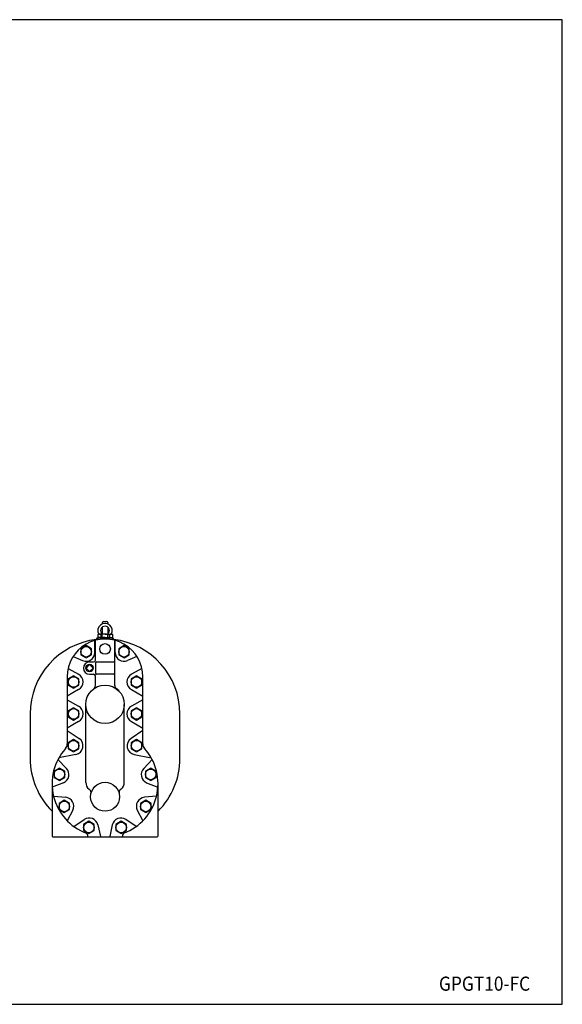
# Model space of a CAD drawing. Extents: x 165 to 4290, y 75 to 2865.
# Drawn here: x 2754 to 4290, y 75 to 2865 of the extents above; entities that cross this region are included whole.
import ezdxf
from ezdxf.enums import TextEntityAlignment as Align

# ---------------------------------------------------------------- set-up
doc = ezdxf.new("R2010")
doc.units = 0
doc.header["$LTSCALE"] = 60
doc.layers.get('0').update_dxf_attribs({"linetype": 'CONTINUOUS'})
doc.styles.add('PTSH', font='SIMPLEX', dxfattribs={"width": 0.9, "bigfont": 'EXTFONT'})

msp = doc.modelspace()

# ---------------------------------------------------------------- linework, layer by layer
for p, q in [((2988, 1153.1), (2988, 1157)), ((2988, 1124), (2988, 1144)), ((2991, 1160), (3000, 1160)), ((3003, 1157), (3003, 1153.1)), ((3003, 1144), (3003, 1124)), ((2977, 1124), (2974.7, 1122.7)), ((2974.7, 1122.7), (2974.7, 1115.3)), ((2995.5, 1124), (2977, 1124)), ((2983.2, 1122.7), (2983.2, 1115.3)), ((2983.2, 1122.7), (2987.2, 1122.7)), ((2987.2, 1115.3), (2987.2, 1122.7)), ((2995.5, 1124), (3014, 1124)), ((3003.8, 1115.3), (3003.8, 1122.7)), ((3003.8, 1122.7), (3007.8, 1122.7)), ((3007.8, 1122.7), (3007.8, 1115.3)), ((3014, 1124), (3016.2, 1122.7)), ((3016.2, 1122.7), (3016.2, 1115.3)), ((2941.8, 1091.3), (2926.8, 1082.6)), ((2956.8, 1082.6), (2941.8, 1091.3)), ((2966.8, 1071.9), (2966.8, 1106)), ((2968, 1050.1), (2968, 1106.3)), ((2971.5, 1107.2), (2971.5, 1111)), ((2973.5, 1113), (3017.5, 1113)), ((2974.5, 1107.9), (2974.5, 1111)), ((2977, 1114), (2974.7, 1115.3)), ((2976.5, 1113), (3014.5, 1113)), ((2995.5, 1114), (2977, 1114)), ((2977, 1113), (2977, 1114)), ((2983.2, 1115.3), (2987.2, 1115.3)), ((2995.5, 1114), (3014, 1114)), ((3003.8, 1115.3), (3007.8, 1115.3)), ((3014, 1114), (3016.2, 1115.3)), ((3014, 1114), (3014, 1113)), ((3016.5, 1111), (3016.5, 1107.9)), ((3019.5, 1111), (3019.5, 1107.2)), ((3023, 1098.9), (3023, 1106.4)), ((3023, 978.1), (3023, 1098.9)), ((3024.2, 1071.9), (3024.2, 1106)), ((3049.2, 1091.3), (3034.2, 1082.6)), ((3064.2, 1082.6), (3049.2, 1091.3)), ((2905.1, 1060.2), (2932.1, 1048.9)), ((2926.8, 1082.6), (2926.8, 1065.3)), ((2926.8, 1065.3), (2941.8, 1056.6)), ((2941.8, 1056.6), (2956.8, 1065.3)), ((2956.8, 1065.3), (2956.8, 1082.6)), ((3034.2, 1082.6), (3034.2, 1065.3)), ((3034.2, 1065.3), (3049.2, 1056.6)), ((3049.2, 1056.6), (3064.2, 1065.3)), ((3085.9, 1060.2), (3058.9, 1048.9)), ((3064.2, 1065.3), (3064.2, 1082.6)), ((2951.5, 1037.7), (2941.6, 1027.8)), ((2951.5, 1045.1), (2963, 1045.1)), ((2961.4, 1027.8), (2951.5, 1037.7)), ((2969, 1012.3), (2969, 1043.3)), ((2971, 1045.3), (3020, 1045.3)), ((3022, 1043.3), (3022, 1012.3)), ((2891.2, 1026.9), (2920.8, 1010.1)), ((2906.5, 1005.7), (2891.5, 997)), ((2921.5, 997), (2906.5, 1005.7)), ((2941.6, 1027.8), (2951.5, 1017.9)), ((2951.5, 1017.9), (2961.4, 1027.8)), ((2951.5, 1010.5), (2963.2, 1010.5)), ((2951.6, 1010.5), (2963, 1010.5)), ((2968, 978.1), (2968, 1005.5)), ((3020, 1010.3), (2971, 1010.3)), ((3084.5, 1005.7), (3069.5, 997)), ((3099.8, 1026.9), (3070.2, 1010.1)), ((3099.5, 997), (3084.5, 1005.7)), ((2888.5, 1003), (2888.5, 813)), ((2891.5, 997), (2891.5, 979.7)), ((2891.5, 979.7), (2906.5, 971.1)), ((2906.5, 971.1), (2921.5, 979.7)), ((2921.5, 979.7), (2921.5, 997)), ((3069.5, 997), (3069.5, 979.7)), ((3069.5, 979.7), (3084.5, 971.1)), ((3084.5, 971.1), (3099.5, 979.7)), ((3099.5, 979.7), (3099.5, 997)), ((3102.5, 813), (3102.5, 1002.9)), ((2920.8, 966.6), (2888.5, 948.4)), ((3035, 963.2), (3027.2, 969.9)), ((3027.2, 969.9), (3027.2, 969.9)), ((3070.2, 966.6), (3102.5, 948.4)), ((2888.5, 937.9), (2920.8, 919.6)), ((2941, 703.9), (2941, 925)), ((3050, 703.9), (3050, 925)), ((3102.5, 937.9), (3070.2, 919.6)), ((2783.5, 898), (2783.5, 772)), ((2906.5, 915.2), (2891.5, 906.5)), ((2891.5, 906.5), (2891.5, 889.2)), ((2921.5, 906.5), (2906.5, 915.2)), ((2921.5, 889.2), (2921.5, 906.5)), ((3084.5, 915.2), (3069.5, 906.5)), ((3069.5, 906.5), (3069.5, 889.2)), ((3099.5, 906.5), (3084.5, 915.2)), ((3099.5, 889.2), (3099.5, 906.5)), ((3207.5, 772), (3207.5, 898)), ((2920.8, 876.1), (2888.5, 857.9)), ((2891.5, 889.2), (2906.5, 880.6)), ((2906.5, 880.6), (2921.5, 889.2)), ((3069.5, 889.2), (3084.5, 880.6)), ((3070.2, 876.1), (3102.5, 857.9)), ((3084.5, 880.6), (3099.5, 889.2)), ((2888.5, 850.5), (2922, 828.2)), ((3102.5, 850.5), (3069, 828.2)), ((2906.1, 825), (2891.1, 816.3)), ((2891.1, 816.3), (2891.1, 799)), ((2921.1, 816.3), (2906.1, 825)), ((2921.1, 799), (2921.1, 816.3)), ((3084.9, 825), (3069.9, 816.3)), ((3069.9, 816.3), (3069.9, 799)), ((3099.9, 816.3), (3084.9, 825)), ((3099.9, 799), (3099.9, 816.3)), ((2913, 782.9), (2864.6, 773.1)), ((2891.1, 799), (2906.1, 790.3)), ((2906.1, 790.3), (2921.1, 799)), ((3069.9, 799), (3084.9, 790.3)), ((3078, 782.9), (3126.4, 773.1)), ((3084.9, 790.3), (3099.9, 799)), ((2861.9, 768.3), (2886, 743.6)), ((3129, 768.3), (3105, 743.6)), ((2866.2, 743.9), (2851.2, 735.2)), ((2851.2, 735.2), (2851.2, 717.9)), ((2881.2, 735.2), (2866.2, 743.9)), ((2881.2, 717.9), (2881.2, 735.2)), ((3124.8, 743.9), (3109.8, 735.2)), ((3109.8, 735.2), (3109.8, 717.9)), ((3139.8, 735.2), (3124.8, 743.9)), ((3139.8, 717.9), (3139.8, 735.2)), ((2845.5, 700), (2845.5, 552)), ((2877.7, 703), (2845.8, 689.9)), ((2851.2, 717.9), (2866.2, 709.2)), ((2866.2, 709.2), (2881.2, 717.9)), ((3109.8, 717.9), (3124.8, 709.2)), ((3113.3, 703), (3145.2, 689.9)), ((3124.8, 709.2), (3139.8, 717.9)), ((3145.5, 552), (3145.5, 700)), ((2950.2, 684.6), (2952.3, 682.8)), ((2951.5, 683.5), (2951.5, 683.5)), ((3040.8, 684.6), (3038.7, 682.8)), ((3039.5, 683.5), (3039.5, 683.5)), ((2849.7, 664.5), (2884.1, 661.6)), ((2880.2, 653), (2865.2, 644.4)), ((2865.2, 644.4), (2865.2, 627.1)), ((2895.2, 644.4), (2880.2, 653)), ((2895.2, 627.1), (2895.2, 644.4)), ((3110.8, 653), (3095.8, 644.4)), ((3095.8, 644.4), (3095.8, 627.1)), ((3141.2, 664.5), (3106.9, 661.6)), ((3125.8, 644.4), (3110.8, 653)), ((3125.8, 627.1), (3125.8, 644.4)), ((2865.2, 627.1), (2880.2, 618.4)), ((2880.2, 618.4), (2895.2, 627.1)), ((2904.2, 625.4), (2888.7, 594.7)), ((3086.7, 625.4), (3102.3, 594.7)), ((3095.8, 627.1), (3110.8, 618.4)), ((3110.8, 618.4), (3125.8, 627.1)), ((2907.2, 578.7), (2936.4, 598.7)), ((2949.8, 593.5), (2934.8, 584.8)), ((2964.8, 584.8), (2949.8, 593.5)), ((3041.2, 593.5), (3026.2, 584.8)), ((3056.2, 584.8), (3041.2, 593.5)), ((3083.8, 578.7), (3054.6, 598.7)), ((2934.8, 584.8), (2934.8, 567.5)), ((2934.8, 567.5), (2949.8, 558.8)), ((2942.3, 559.7), (2942.3, 559.7)), ((2949.8, 558.8), (2964.8, 567.5)), ((2964.8, 567.5), (2964.8, 584.8)), ((2974.9, 583.4), (2982.2, 550.6)), ((3016.1, 583.4), (3008.8, 550.6)), ((3026.2, 584.8), (3026.2, 567.5)), ((3026.2, 567.5), (3041.2, 558.8)), ((3041.2, 558.8), (3056.2, 567.5)), ((3056.2, 567.5), (3056.2, 584.8)), ((2847.5, 550), (3143.5, 550)), ((2945.5, 555.1), (2945.5, 550)), ((2945.5, 550), (3045.5, 550)), ((3045.5, 550), (3045.5, 555.1))]:
    msp.add_line(p, q)
msp.add_lwpolyline([(165, 75), (4290, 75), (4290, 2865), (165, 2865)], close=True)
for centre, radius in [((2941.8, 1073.9), 15), ((2995.5, 1082), 15.1), ((3049.2, 1073.9), 15), ((2951.6, 1027.8), 10.6), ((2906.5, 988.4), 15), ((2995.5, 925), 54.5), ((3084.5, 988.4), 15), ((2906.5, 897.9), 15), ((3084.5, 897.9), 15), ((2906.1, 807.7), 15), ((3084.9, 807.7), 15), ((2866.2, 726.5), 15), ((3124.8, 726.5), 15), ((2995.5, 663), 41), ((2880.2, 635.7), 15), ((3110.8, 635.7), 15), ((2949.8, 576.1), 15), ((3041.2, 576.1), 15)]:
    msp.add_circle(centre, radius)
for centre, radius, start, end in [((2995.5, 1134), 20.5, 330.8036, 209.1964), ((2995.5, 1134), 12.5, 306.8699, 233.1301), ((2991, 1157), 3, 90, 180), ((3000, 1157), 3, 0, 90), ((2979, 1113.1), 10.4, 66.073, 113.927), ((2995.5, 1086.7), 36.9, 76.9488, 103.0512), ((3012, 1113.3), 10.3, 65.7717, 114.2283), ((2995.5, 898), 212, 96.5002, 180), ((2995.5, 1003), 107, 359.9852, 180), ((2973.5, 1111), 2, 90, 180), ((2973.5, 1111), 2, 90, 180), ((2976.5, 1111), 2, 90, 180), ((2979, 1124.8), 10.4, 246.073, 293.927), ((2995.5, 1151.3), 36.9, 256.9488, 283.0512), ((3012, 1124.7), 10.3, 245.7717, 294.2283), ((3014.5, 1111), 2, 360, 90), ((3017.5, 1111), 2, 0, 90), ((2995.5, 898), 212, 0, 83.4998), ((2941.8, 1071.9), 25, 247.1761, 0), ((3049.2, 1071.9), 25, 180, 292.8239), ((2951.6, 1027.8), 17.3, 90, 269.6688), ((2963, 1050.1), 5, 270, 0), ((2971, 1043.3), 2, 90, 180), ((3020, 1043.3), 2, 0, 90), ((2908.5, 988.4), 25, 299.4309, 60.5686), ((2963, 1005.5), 5, 0, 90), ((2971, 1012.3), 2, 180, 270), ((3020, 1012.3), 2, 270, 0), ((3082.5, 988.4), 25, 119.4314, 240.5691), ((2958, 978.1), 10, 305.2388, 0.0042), ((3033, 978.1), 10, 179.9958, 234.7612), ((2908.5, 897.9), 25, 299.4309, 60.5705), ((3082.5, 897.9), 25, 119.4295, 240.5691), ((2868.5, 813), 20, 318.3362, 0), ((2908.1, 807.4), 25, 281.3369, 56.236), ((3082.9, 807.4), 25, 123.7519, 258.6509), ((3122.5, 813), 20, 180.003, 221.6587), ((2995.5, 700), 150, 138.3362, 249.2164), ((2995.5, 700), 150, 290.7836, 41.6587), ((2995.5, 772), 212, 180, 224.9643), ((2995.5, 772), 212, 315.0357, 0), ((2868.2, 726.1), 25, 292.4009, 44.3508), ((3122.8, 726.1), 25, 135.6492, 247.5991), ((2966, 703.9), 25, 180, 230.6853), ((3025, 703.9), 25, 309.3147, 0), ((2946, 675.1), 10, 346.2451, 50.6853), ((3045, 675.1), 10, 129.3147, 193.7549), ((2881.9, 636.7), 25, 333.1523, 85.102), ((3109.1, 636.7), 25, 94.898, 206.8477), ((2950.5, 578), 25, 12.4695, 124.2875), ((3040.5, 578), 25, 55.7074, 167.5254), ((2940.5, 555.1), 5, 360, 69.2164), ((3050.5, 555.1), 5, 110.7836, 180), ((2847.5, 552), 2, 180, 270), ((3143.5, 552), 2, 270, 0)]:
    msp.add_arc(centre, radius, start, end)

# ---------------------------------------------------------------- texts
at = {"linetype": 'CONTINUOUS', "style": 'PTSH', "width": 0.9}
msp.add_text('GPGT10-FC', height=40, dxfattribs=at).set_placement((4069.9, 133.5), align=Align.MIDDLE_CENTER)

doc.saveas('drawing.dxf')
